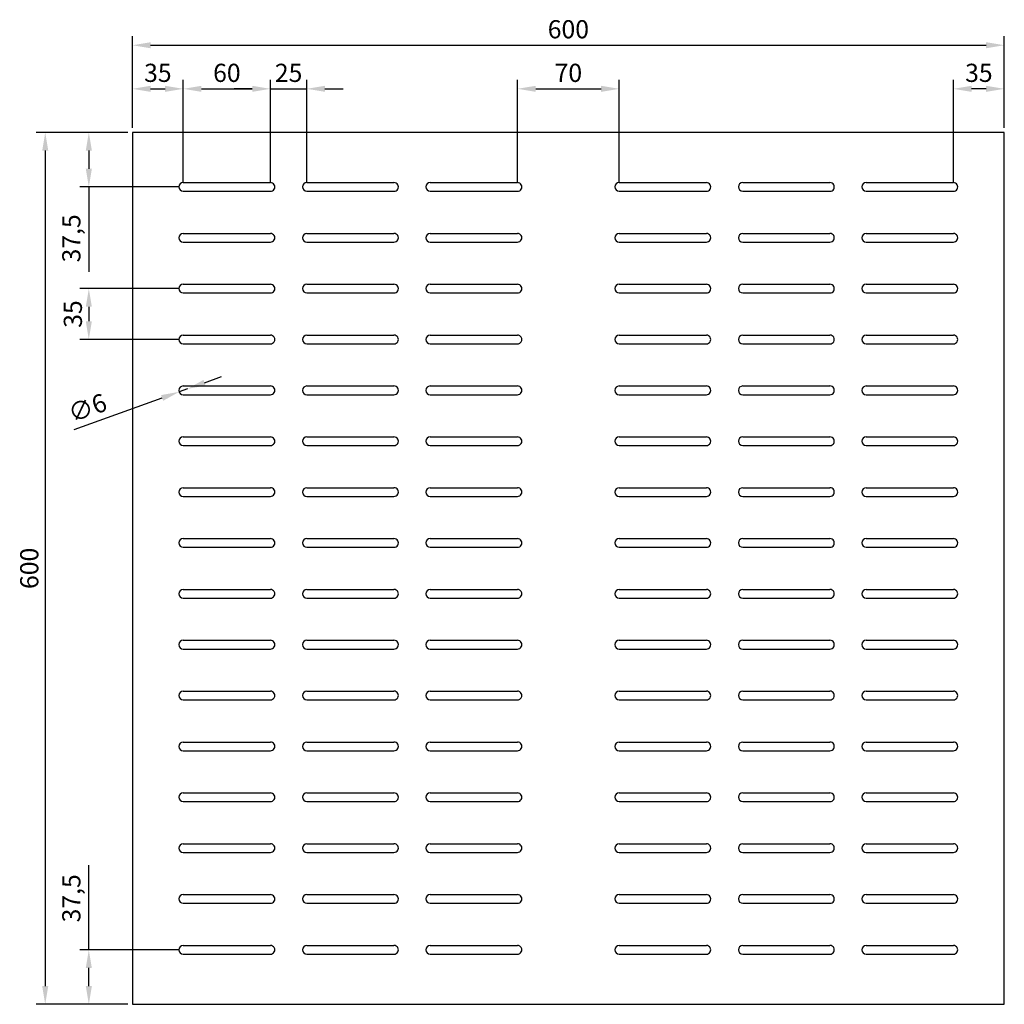
# Model space of a CAD drawing. Units: millimetres. Extents: x 567 to 2594, y 0 to 678.
# Drawn here: x 567 to 1244, y 0 to 678 of the extents above; entities that cross this region are included whole.
import ezdxf

# ---------------------------------------------------------------- set-up
doc = ezdxf.new("R2010")
doc.units = ezdxf.units.MM
doc.header["$LTSCALE"] = 0.35
doc.layers.add('measurements', color=1, linetype='Continuous')
doc.dimstyles.new('ISO-25', dxfattribs={"dimtxt": 2.5, "dimasz": 2.5, "dimexe": 1.25, "dimexo": 0.625, "dimtad": 1, "dimtxsty": 'Standard', "dimcen": 2.5, "dimadec": 0, "dimazin": 0, "dimtfac": 1, "dimtmove": 0, "dimatfit": 3, "dimfxl": 1, "dimarcsym": 0})

# ---------------------------------------------------------------- blocks, each defined once
blk = doc.blocks.new('*D18')
at = {"layer": 'Defpoints', "color": 0}
for p in [(1244.43, 660), (644.43, 600), (1244.43, 600)]:
    blk.add_point(p, dxfattribs=at)
at = {"layer": 'measurements', "color": 0, "lineweight": -2}
for p, q in [((644.43, 603.12), (644.43, 666.25)), ((1244.43, 603.12), (1244.43, 666.25)), ((656.93, 660), (1231.93, 660))]:
    blk.add_line(p, q, dxfattribs=at)
at = {"layer": 'measurements', "color": 0}
for points in [[(656.93, 662.08), (656.93, 657.92), (644.43, 660)], [(1231.93, 662.08), (1231.93, 657.92), (1244.43, 660)]]:
    blk.add_solid(points, dxfattribs=at)
at = {"layer": 'measurements', "color": 0, "insert": (944.43, 669.38), "char_height": 12.5, "attachment_point": 5}
blk.add_mtext('600', dxfattribs=at)
blk = doc.blocks.new('*D19')
at = {"layer": 'Defpoints', "color": 0}
for p in [(644.43, 600), (584.43, 0), (644.43, 0)]:
    blk.add_point(p, dxfattribs=at)
at = {"layer": 'measurements', "color": 0, "lineweight": -2}
for p, q in [((641.31, 600), (578.18, 600)), ((584.43, 587.5), (584.43, 12.5)), ((641.31, 0), (578.18, 0))]:
    blk.add_line(p, q, dxfattribs=at)
at = {"layer": 'measurements', "color": 0}
for points in [[(582.35, 587.5), (586.51, 587.5), (584.43, 600)], [(582.35, 12.5), (586.51, 12.5), (584.43, 0)]]:
    blk.add_solid(points, dxfattribs=at)
at = {"layer": 'measurements', "color": 0, "insert": (575.06, 300), "char_height": 12.5, "attachment_point": 5, "rotation": 90}
blk.add_mtext('600', dxfattribs=at)
blk = doc.blocks.new('*D20')
at = {"layer": 'Defpoints', "color": 0}
for p in [(679.43, 630), (644.43, 600), (679.43, 562.5)]:
    blk.add_point(p, dxfattribs=at)
at = {"layer": 'measurements', "color": 0, "lineweight": -2}
for p, q in [((644.43, 603.12), (644.43, 636.25)), ((679.43, 565.62), (679.43, 636.25)), ((656.93, 630), (666.93, 630))]:
    blk.add_line(p, q, dxfattribs=at)
at = {"layer": 'measurements', "color": 0}
for points in [[(656.93, 632.08), (656.93, 627.92), (644.43, 630)], [(666.93, 632.08), (666.93, 627.92), (679.43, 630)]]:
    blk.add_solid(points, dxfattribs=at)
at = {"layer": 'measurements', "color": 0, "insert": (661.93, 639.38), "char_height": 12.5, "attachment_point": 5}
blk.add_mtext('35', dxfattribs=at)
blk = doc.blocks.new('*D21')
at = {"layer": 'Defpoints', "color": 0}
for p in [(644.43, 600), (614.43, 562.5), (679.43, 562.5)]:
    blk.add_point(p, dxfattribs=at)
at = {"layer": 'measurements', "color": 0, "lineweight": -2}
for p, q in [((641.31, 600), (608.18, 600)), ((614.43, 587.5), (614.43, 575)), ((676.31, 562.5), (608.18, 562.5)), ((614.43, 562.5), (614.43, 504.17))]:
    blk.add_line(p, q, dxfattribs=at)
at = {"layer": 'measurements', "color": 0}
for points in [[(612.35, 587.5), (616.51, 587.5), (614.43, 600)], [(612.35, 575), (616.51, 575), (614.43, 562.5)]]:
    blk.add_solid(points, dxfattribs=at)
at = {"layer": 'measurements', "color": 0, "insert": (604.01, 527.08), "char_height": 12.5, "attachment_point": 5, "rotation": 90}
blk.add_mtext('37,5', dxfattribs=at)
blk = doc.blocks.new('*D22')
at = {"layer": 'Defpoints', "color": 0}
for p in [(1209.43, 630), (1244.43, 600), (1209.43, 562.5)]:
    blk.add_point(p, dxfattribs=at)
at = {"layer": 'measurements', "color": 0, "lineweight": -2}
for p, q in [((1209.43, 565.62), (1209.43, 636.25)), ((1244.43, 603.12), (1244.43, 636.25)), ((1231.93, 630), (1221.93, 630))]:
    blk.add_line(p, q, dxfattribs=at)
at = {"layer": 'measurements', "color": 0}
for points in [[(1221.93, 632.08), (1221.93, 627.92), (1209.43, 630)], [(1231.93, 632.08), (1231.93, 627.92), (1244.43, 630)]]:
    blk.add_solid(points, dxfattribs=at)
at = {"layer": 'measurements', "color": 0, "insert": (1226.93, 639.38), "char_height": 12.5, "attachment_point": 5}
blk.add_mtext('35', dxfattribs=at)
blk = doc.blocks.new('*D23')
at = {"layer": 'Defpoints', "color": 0}
for p in [(614.43, 37.5), (679.43, 37.5), (644.43, 0)]:
    blk.add_point(p, dxfattribs=at)
at = {"layer": 'measurements', "color": 0, "lineweight": -2}
for p, q in [((614.43, 37.5), (614.43, 95.83)), ((676.31, 37.5), (608.18, 37.5)), ((614.43, 12.5), (614.43, 25)), ((641.31, 0), (608.18, 0))]:
    blk.add_line(p, q, dxfattribs=at)
at = {"layer": 'measurements', "color": 0}
for points in [[(612.35, 25), (616.51, 25), (614.43, 37.5)], [(612.35, 12.5), (616.51, 12.5), (614.43, 0)]]:
    blk.add_solid(points, dxfattribs=at)
at = {"layer": 'measurements', "color": 0, "insert": (604.01, 72.92), "char_height": 12.5, "attachment_point": 5, "rotation": 90}
blk.add_mtext('37,5', dxfattribs=at)
blk = doc.blocks.new('*D24')
at = {"layer": 'Defpoints', "color": 0}
for p in [(679.43, 492.5), (614.43, 457.5), (679.43, 457.5)]:
    blk.add_point(p, dxfattribs=at)
at = {"layer": 'measurements', "color": 0, "lineweight": -2}
for p, q in [((676.31, 492.5), (608.18, 492.5)), ((614.43, 480), (614.43, 470)), ((676.31, 457.5), (608.18, 457.5))]:
    blk.add_line(p, q, dxfattribs=at)
at = {"layer": 'measurements', "color": 0}
for points in [[(612.35, 480), (616.51, 480), (614.43, 492.5)], [(612.35, 470), (616.51, 470), (614.43, 457.5)]]:
    blk.add_solid(points, dxfattribs=at)
at = {"layer": 'measurements', "color": 0, "insert": (605.06, 475), "char_height": 12.5, "attachment_point": 5, "rotation": 90}
blk.add_mtext('35', dxfattribs=at)
blk = doc.blocks.new('*D25')
at = {"layer": 'Defpoints', "color": 0}
for p in [(764.43, 630), (739.43, 562.5), (764.43, 562.5)]:
    blk.add_point(p, dxfattribs=at)
at = {"layer": 'measurements', "color": 0, "lineweight": -2}
for p, q in [((739.43, 565.62), (739.43, 636.25)), ((764.43, 565.62), (764.43, 636.25)), ((726.93, 630), (714.43, 630)), ((739.43, 630), (764.43, 630)), ((776.93, 630), (789.43, 630))]:
    blk.add_line(p, q, dxfattribs=at)
at = {"layer": 'measurements', "color": 0}
for points in [[(726.93, 632.08), (726.93, 627.92), (739.43, 630)], [(776.93, 632.08), (776.93, 627.92), (764.43, 630)]]:
    blk.add_solid(points, dxfattribs=at)
at = {"layer": 'measurements', "color": 0, "insert": (751.93, 639.38), "char_height": 12.5, "attachment_point": 5}
blk.add_mtext('25', dxfattribs=at)
blk = doc.blocks.new('*D26')
at = {"layer": 'Defpoints', "color": 0}
for p in [(739.43, 630), (679.43, 562.5), (739.43, 562.5)]:
    blk.add_point(p, dxfattribs=at)
at = {"layer": 'measurements', "color": 0, "lineweight": -2}
for p, q in [((679.43, 565.62), (679.43, 636.25)), ((739.43, 565.62), (739.43, 636.25)), ((691.93, 630), (726.93, 630))]:
    blk.add_line(p, q, dxfattribs=at)
at = {"layer": 'measurements', "color": 0}
for points in [[(691.93, 632.08), (691.93, 627.92), (679.43, 630)], [(726.93, 632.08), (726.93, 627.92), (739.43, 630)]]:
    blk.add_solid(points, dxfattribs=at)
at = {"layer": 'measurements', "color": 0, "insert": (709.43, 639.38), "char_height": 12.5, "attachment_point": 5}
blk.add_mtext('60', dxfattribs=at)
blk = doc.blocks.new('*D17')
at = {"layer": 'Defpoints', "color": 0}
for p in [(979.43, 630), (909.43, 562.5), (979.43, 562.5)]:
    blk.add_point(p, dxfattribs=at)
at = {"layer": 'measurements', "color": 0, "lineweight": -2}
for p, q in [((909.43, 565.62), (909.43, 636.25)), ((979.43, 565.62), (979.43, 636.25)), ((921.93, 630), (966.93, 630))]:
    blk.add_line(p, q, dxfattribs=at)
at = {"layer": 'measurements', "color": 0}
for points in [[(921.93, 632.08), (921.93, 627.92), (909.43, 630)], [(966.93, 632.08), (966.93, 627.92), (979.43, 630)]]:
    blk.add_solid(points, dxfattribs=at)
at = {"layer": 'measurements', "color": 0, "insert": (944.43, 639.38), "char_height": 12.5, "attachment_point": 5}
blk.add_mtext('70', dxfattribs=at)
blk = doc.blocks.new('*D27')
at = {"layer": 'Defpoints', "color": 0}
for p in [(676.61, 421.49), (682.25, 423.51)]:
    blk.add_point(p, dxfattribs=at)
at = {"layer": 'measurements', "color": 0, "lineweight": -2}
for p, q in [((694.02, 427.74), (705.78, 431.96)), ((682.25, 423.51), (676.61, 421.49)), ((604.43, 395.56), (664.84, 417.26))]:
    blk.add_line(p, q, dxfattribs=at)
at = {"layer": 'measurements', "color": 0}
for points in [[(693.31, 429.7), (694.72, 425.78), (682.25, 423.51)], [(664.14, 419.22), (665.55, 415.3), (676.61, 421.49)]]:
    blk.add_solid(points, dxfattribs=at)
at = {"layer": 'measurements', "color": 0, "insert": (614.01, 408.97), "char_height": 12.5, "attachment_point": 5, "rotation": 19.75497}
blk.add_mtext('∅6', dxfattribs=at)

msp = doc.modelspace()

# ---------------------------------------------------------------- linework, layer by layer
for p, q in [((1244.431, 600), (644.431, 600)), ((644.431, 600), (644.431, 0)), ((1244.431, 0), (1244.431, 600)), ((679.431, 565.5), (739.431, 565.5)), ((764.431, 565.5), (824.431, 565.5)), ((849.431, 565.5), (909.431, 565.5)), ((979.431, 565.5), (1039.431, 565.5)), ((1064.431, 565.5), (1124.431, 565.5)), ((1149.431, 565.5), (1209.431, 565.5)), ((679.431, 559.5), (739.431, 559.5)), ((764.431, 559.5), (824.431, 559.5)), ((849.431, 559.5), (909.431, 559.5)), ((979.431, 559.5), (1039.431, 559.5)), ((1064.431, 559.5), (1124.431, 559.5)), ((1149.431, 559.5), (1209.431, 559.5)), ((679.431, 530.5), (739.431, 530.5)), ((764.431, 530.5), (824.431, 530.5)), ((849.431, 530.5), (909.431, 530.5)), ((979.431, 530.5), (1039.431, 530.5)), ((1064.431, 530.5), (1124.431, 530.5)), ((1149.431, 530.5), (1209.431, 530.5)), ((679.431, 524.5), (739.431, 524.5)), ((764.431, 524.5), (824.431, 524.5)), ((849.431, 524.5), (909.431, 524.5)), ((979.431, 524.5), (1039.431, 524.5)), ((1064.431, 524.5), (1124.431, 524.5)), ((1149.431, 524.5), (1209.431, 524.5)), ((679.431, 495.5), (739.431, 495.5)), ((764.431, 495.5), (824.431, 495.5)), ((849.431, 495.5), (909.431, 495.5)), ((979.431, 495.5), (1039.431, 495.5)), ((1064.431, 495.5), (1124.431, 495.5)), ((1149.431, 495.5), (1209.431, 495.5)), ((679.431, 489.5), (739.431, 489.5)), ((764.431, 489.5), (824.431, 489.5)), ((849.431, 489.5), (909.431, 489.5)), ((979.431, 489.5), (1039.431, 489.5)), ((1064.431, 489.5), (1124.431, 489.5)), ((1149.431, 489.5), (1209.431, 489.5)), ((679.431, 460.5), (739.431, 460.5)), ((679.431, 454.5), (739.431, 454.5)), ((764.431, 460.5), (824.431, 460.5)), ((764.431, 454.5), (824.431, 454.5)), ((849.431, 460.5), (909.431, 460.5)), ((849.431, 454.5), (909.431, 454.5)), ((979.431, 460.5), (1039.431, 460.5)), ((979.431, 454.5), (1039.431, 454.5)), ((1064.431, 460.5), (1124.431, 460.5)), ((1064.431, 454.5), (1124.431, 454.5)), ((1149.431, 460.5), (1209.431, 460.5)), ((1149.431, 454.5), (1209.431, 454.5)), ((679.431, 425.5), (739.431, 425.5)), ((764.431, 425.5), (824.431, 425.5)), ((849.431, 425.5), (909.431, 425.5)), ((979.431, 425.5), (1039.431, 425.5)), ((1064.431, 425.5), (1124.431, 425.5)), ((1149.431, 425.5), (1209.431, 425.5)), ((679.431, 419.5), (739.431, 419.5)), ((764.431, 419.5), (824.431, 419.5)), ((849.431, 419.5), (909.431, 419.5)), ((979.431, 419.5), (1039.431, 419.5)), ((1064.431, 419.5), (1124.431, 419.5)), ((1149.431, 419.5), (1209.431, 419.5)), ((679.431, 390.5), (739.431, 390.5)), ((764.431, 390.5), (824.431, 390.5)), ((849.431, 390.5), (909.431, 390.5)), ((979.431, 390.5), (1039.431, 390.5)), ((1064.431, 390.5), (1124.431, 390.5)), ((1149.431, 390.5), (1209.431, 390.5)), ((679.431, 384.5), (739.431, 384.5)), ((764.431, 384.5), (824.431, 384.5)), ((849.431, 384.5), (909.431, 384.5)), ((979.431, 384.5), (1039.431, 384.5)), ((1064.431, 384.5), (1124.431, 384.5)), ((1149.431, 384.5), (1209.431, 384.5)), ((679.431, 355.5), (739.431, 355.5)), ((764.431, 355.5), (824.431, 355.5)), ((849.431, 355.5), (909.431, 355.5)), ((979.431, 355.5), (1039.431, 355.5)), ((1064.431, 355.5), (1124.431, 355.5)), ((1149.431, 355.5), (1209.431, 355.5)), ((679.431, 349.5), (739.431, 349.5)), ((764.431, 349.5), (824.431, 349.5)), ((849.431, 349.5), (909.431, 349.5)), ((979.431, 349.5), (1039.431, 349.5)), ((1064.431, 349.5), (1124.431, 349.5)), ((1149.431, 349.5), (1209.431, 349.5)), ((679.431, 320.5), (739.431, 320.5)), ((764.431, 320.5), (824.431, 320.5)), ((849.431, 320.5), (909.431, 320.5)), ((979.431, 320.5), (1039.431, 320.5)), ((1064.431, 320.5), (1124.431, 320.5)), ((1149.431, 320.5), (1209.431, 320.5)), ((679.431, 314.5), (739.431, 314.5)), ((764.431, 314.5), (824.431, 314.5)), ((849.431, 314.5), (909.431, 314.5)), ((979.431, 314.5), (1039.431, 314.5)), ((1064.431, 314.5), (1124.431, 314.5)), ((1149.431, 314.5), (1209.431, 314.5)), ((679.431, 285.5), (739.431, 285.5)), ((764.431, 285.5), (824.431, 285.5)), ((849.431, 285.5), (909.431, 285.5)), ((979.431, 285.5), (1039.431, 285.5)), ((1064.431, 285.5), (1124.431, 285.5)), ((1149.431, 285.5), (1209.431, 285.5)), ((679.431, 279.5), (739.431, 279.5)), ((764.431, 279.5), (824.431, 279.5)), ((849.431, 279.5), (909.431, 279.5)), ((979.431, 279.5), (1039.431, 279.5)), ((1064.431, 279.5), (1124.431, 279.5)), ((1149.431, 279.5), (1209.431, 279.5)), ((679.431, 250.5), (739.431, 250.5)), ((679.431, 244.5), (739.431, 244.5)), ((764.431, 250.5), (824.431, 250.5)), ((764.431, 244.5), (824.431, 244.5)), ((849.431, 250.5), (909.431, 250.5)), ((849.431, 244.5), (909.431, 244.5)), ((979.431, 250.5), (1039.431, 250.5)), ((979.431, 244.5), (1039.431, 244.5)), ((1064.431, 250.5), (1124.431, 250.5)), ((1064.431, 244.5), (1124.431, 244.5)), ((1149.431, 250.5), (1209.431, 250.5)), ((1149.431, 244.5), (1209.431, 244.5)), ((679.431, 215.5), (739.431, 215.5)), ((764.431, 215.5), (824.431, 215.5)), ((849.431, 215.5), (909.431, 215.5)), ((979.431, 215.5), (1039.431, 215.5)), ((1064.431, 215.5), (1124.431, 215.5)), ((1149.431, 215.5), (1209.431, 215.5)), ((679.431, 209.5), (739.431, 209.5)), ((764.431, 209.5), (824.431, 209.5)), ((849.431, 209.5), (909.431, 209.5)), ((979.431, 209.5), (1039.431, 209.5)), ((1064.431, 209.5), (1124.431, 209.5)), ((1149.431, 209.5), (1209.431, 209.5)), ((679.431, 180.5), (739.431, 180.5)), ((764.431, 180.5), (824.431, 180.5)), ((849.431, 180.5), (909.431, 180.5)), ((979.431, 180.5), (1039.431, 180.5)), ((1064.431, 180.5), (1124.431, 180.5)), ((1149.431, 180.5), (1209.431, 180.5)), ((679.431, 174.5), (739.431, 174.5)), ((764.431, 174.5), (824.431, 174.5)), ((849.431, 174.5), (909.431, 174.5)), ((979.431, 174.5), (1039.431, 174.5)), ((1064.431, 174.5), (1124.431, 174.5)), ((1149.431, 174.5), (1209.431, 174.5)), ((679.431, 145.5), (739.431, 145.5)), ((764.431, 145.5), (824.431, 145.5)), ((849.431, 145.5), (909.431, 145.5)), ((979.431, 145.5), (1039.431, 145.5)), ((1064.431, 145.5), (1124.431, 145.5)), ((1149.431, 145.5), (1209.431, 145.5)), ((679.431, 139.5), (739.431, 139.5)), ((764.431, 139.5), (824.431, 139.5)), ((849.431, 139.5), (909.431, 139.5)), ((979.431, 139.5), (1039.431, 139.5)), ((1064.431, 139.5), (1124.431, 139.5)), ((1149.431, 139.5), (1209.431, 139.5)), ((679.431, 110.5), (739.431, 110.5)), ((764.431, 110.5), (824.431, 110.5)), ((849.431, 110.5), (909.431, 110.5)), ((979.431, 110.5), (1039.431, 110.5)), ((1064.431, 110.5), (1124.431, 110.5)), ((1149.431, 110.5), (1209.431, 110.5)), ((679.431, 104.5), (739.431, 104.5)), ((764.431, 104.5), (824.431, 104.5)), ((849.431, 104.5), (909.431, 104.5)), ((979.431, 104.5), (1039.431, 104.5)), ((1064.431, 104.5), (1124.431, 104.5)), ((1149.431, 104.5), (1209.431, 104.5)), ((679.431, 75.5), (739.431, 75.5)), ((764.431, 75.5), (824.431, 75.5)), ((849.431, 75.5), (909.431, 75.5)), ((979.431, 75.5), (1039.431, 75.5)), ((1064.431, 75.5), (1124.431, 75.5)), ((1149.431, 75.5), (1209.431, 75.5)), ((679.431, 69.5), (739.431, 69.5)), ((764.431, 69.5), (824.431, 69.5)), ((849.431, 69.5), (909.431, 69.5)), ((979.431, 69.5), (1039.431, 69.5)), ((1064.431, 69.5), (1124.431, 69.5)), ((1149.431, 69.5), (1209.431, 69.5)), ((679.431, 40.5), (739.431, 40.5)), ((679.431, 34.5), (739.431, 34.5)), ((764.431, 40.5), (824.431, 40.5)), ((764.431, 34.5), (824.431, 34.5)), ((849.431, 40.5), (909.431, 40.5)), ((849.431, 34.5), (909.431, 34.5)), ((979.431, 40.5), (1039.431, 40.5)), ((979.431, 34.5), (1039.431, 34.5)), ((1064.431, 40.5), (1124.431, 40.5)), ((1064.431, 34.5), (1124.431, 34.5)), ((1149.431, 40.5), (1209.431, 40.5)), ((1149.431, 34.5), (1209.431, 34.5)), ((644.431, 0), (1244.431, 0))]:
    msp.add_line(p, q)
for centre, start, end in [((679.431, 562.5), 89.999981, 269.999944), ((739.431, 562.5), 269.999944, 89.999981), ((764.431, 562.5), 89.999981, 269.999944), ((824.431, 562.5), 269.999944, 89.999981), ((849.431, 562.5), 89.999981, 269.999944), ((909.431, 562.5), 269.999944, 89.999981), ((979.431, 562.5), 89.999981, 269.999944), ((1039.431, 562.5), 269.999944, 89.999981), ((1064.431, 562.5), 89.999981, 269.999944), ((1124.431, 562.5), 269.999944, 89.999981), ((1149.431, 562.5), 89.999981, 269.999944), ((1209.431, 562.5), 269.999944, 89.999981), ((679.431, 527.5), 89.999981, 269.999944), ((739.431, 527.5), 269.999944, 89.999981), ((764.431, 527.5), 89.999981, 269.999944), ((824.431, 527.5), 269.999944, 89.999981), ((849.431, 527.5), 89.999981, 269.999944), ((909.431, 527.5), 269.999944, 89.999981), ((979.431, 527.5), 89.999981, 269.999944), ((1039.431, 527.5), 269.999944, 89.999981), ((1064.431, 527.5), 89.999981, 269.999944), ((1124.431, 527.5), 269.999944, 89.999981), ((1149.431, 527.5), 89.999981, 269.999944), ((1209.431, 527.5), 269.999944, 89.999981), ((679.431, 492.5), 89.999981, 269.999944), ((739.431, 492.5), 269.999944, 89.999981), ((764.431, 492.5), 89.999981, 269.999944), ((824.431, 492.5), 269.999944, 89.999981), ((849.431, 492.5), 89.999981, 269.999944), ((909.431, 492.5), 269.999944, 89.999981), ((979.431, 492.5), 89.999981, 269.999944), ((1039.431, 492.5), 269.999944, 89.999981), ((1064.431, 492.5), 89.999981, 269.999944), ((1124.431, 492.5), 269.999944, 89.999981), ((1149.431, 492.5), 89.999981, 269.999944), ((1209.431, 492.5), 269.999944, 89.999981), ((679.431, 457.5), 89.999981, 269.999944), ((739.431, 457.5), 269.999944, 89.999981), ((764.431, 457.5), 89.999981, 269.999944), ((824.431, 457.5), 269.999944, 89.999981), ((849.431, 457.5), 89.999981, 269.999944), ((909.431, 457.5), 269.999944, 89.999981), ((979.431, 457.5), 89.999981, 269.999944), ((1039.431, 457.5), 269.999944, 89.999981), ((1064.431, 457.5), 89.999981, 269.999944), ((1124.431, 457.5), 269.999944, 89.999981), ((1149.431, 457.5), 89.999981, 269.999944), ((1209.431, 457.5), 269.999944, 89.999981), ((679.431, 422.5), 89.999981, 269.999944), ((739.431, 422.5), 269.999944, 89.999981), ((764.431, 422.5), 89.999981, 269.999944), ((824.431, 422.5), 269.999944, 89.999981), ((849.431, 422.5), 89.999981, 269.999944), ((909.431, 422.5), 269.999944, 89.999981), ((979.431, 422.5), 89.999981, 269.999944), ((1039.431, 422.5), 269.999944, 89.999981), ((1064.431, 422.5), 89.999981, 269.999944), ((1124.431, 422.5), 269.999944, 89.999981), ((1149.431, 422.5), 89.999981, 269.999944), ((1209.431, 422.5), 269.999944, 89.999981), ((679.431, 387.5), 89.999981, 269.999944), ((739.431, 387.5), 269.999944, 89.999981), ((764.431, 387.5), 89.999981, 269.999944), ((824.431, 387.5), 269.999944, 89.999981), ((849.431, 387.5), 89.999981, 269.999944), ((909.431, 387.5), 269.999944, 89.999981), ((979.431, 387.5), 89.999981, 269.999944), ((1039.431, 387.5), 269.999944, 89.999981), ((1064.431, 387.5), 89.999981, 269.999944), ((1124.431, 387.5), 269.999944, 89.999981), ((1149.431, 387.5), 89.999981, 269.999944), ((1209.431, 387.5), 269.999944, 89.999981), ((679.431, 352.5), 89.999981, 269.999944), ((739.431, 352.5), 269.999944, 89.999981), ((764.431, 352.5), 89.999981, 269.999944), ((824.431, 352.5), 269.999944, 89.999981), ((849.431, 352.5), 89.999981, 269.999944), ((909.431, 352.5), 269.999944, 89.999981), ((979.431, 352.5), 89.999981, 269.999944), ((1039.431, 352.5), 269.999944, 89.999981), ((1064.431, 352.5), 89.999981, 269.999944), ((1124.431, 352.5), 269.999944, 89.999981), ((1149.431, 352.5), 89.999981, 269.999944), ((1209.431, 352.5), 269.999944, 89.999981), ((679.431, 317.5), 89.999981, 269.999944), ((739.431, 317.5), 269.999944, 89.999981), ((764.431, 317.5), 89.999981, 269.999944), ((824.431, 317.5), 269.999944, 89.999981), ((849.431, 317.5), 89.999981, 269.999944), ((909.431, 317.5), 269.999944, 89.999981), ((979.431, 317.5), 89.999981, 269.999944), ((1039.431, 317.5), 269.999944, 89.999981), ((1064.431, 317.5), 89.999981, 269.999944), ((1124.431, 317.5), 269.999944, 89.999981), ((1149.431, 317.5), 89.999981, 269.999944), ((1209.431, 317.5), 269.999944, 89.999981), ((679.431, 282.5), 89.999981, 269.999944), ((739.431, 282.5), 269.999944, 89.999981), ((764.431, 282.5), 89.999981, 269.999944), ((824.431, 282.5), 269.999944, 89.999981), ((849.431, 282.5), 89.999981, 269.999944), ((909.431, 282.5), 269.999944, 89.999981), ((979.431, 282.5), 89.999981, 269.999944), ((1039.431, 282.5), 269.999944, 89.999981), ((1064.431, 282.5), 89.999981, 269.999944), ((1124.431, 282.5), 269.999944, 89.999981), ((1149.431, 282.5), 89.999981, 269.999944), ((1209.431, 282.5), 269.999944, 89.999981), ((679.431, 247.5), 89.999981, 269.999944), ((739.431, 247.5), 269.999944, 89.999981), ((764.431, 247.5), 89.999981, 269.999944), ((824.431, 247.5), 269.999944, 89.999981), ((849.431, 247.5), 89.999981, 269.999944), ((909.431, 247.5), 269.999944, 89.999981), ((979.431, 247.5), 89.999981, 269.999944), ((1039.431, 247.5), 269.999944, 89.999981), ((1064.431, 247.5), 89.999981, 269.999944), ((1124.431, 247.5), 269.999944, 89.999981), ((1149.431, 247.5), 89.999981, 269.999944), ((1209.431, 247.5), 269.999944, 89.999981), ((679.431, 212.5), 89.999981, 269.999944), ((739.431, 212.5), 269.999944, 89.999981), ((764.431, 212.5), 89.999981, 269.999944), ((824.431, 212.5), 269.999944, 89.999981), ((849.431, 212.5), 89.999981, 269.999944), ((909.431, 212.5), 269.999944, 89.999981), ((979.431, 212.5), 89.999981, 269.999944), ((1039.431, 212.5), 269.999944, 89.999981), ((1064.431, 212.5), 89.999981, 269.999944), ((1124.431, 212.5), 269.999944, 89.999981), ((1149.431, 212.5), 89.999981, 269.999944), ((1209.431, 212.5), 269.999944, 89.999981), ((679.431, 177.5), 89.999981, 269.999944), ((739.431, 177.5), 269.999944, 89.999981), ((764.431, 177.5), 89.999981, 269.999944), ((824.431, 177.5), 269.999944, 89.999981), ((849.431, 177.5), 89.999981, 269.999944), ((909.431, 177.5), 269.999944, 89.999981), ((979.431, 177.5), 89.999981, 269.999944), ((1039.431, 177.5), 269.999944, 89.999981), ((1064.431, 177.5), 89.999981, 269.999944), ((1124.431, 177.5), 269.999944, 89.999981), ((1149.431, 177.5), 89.999981, 269.999944), ((1209.431, 177.5), 269.999944, 89.999981), ((679.431, 142.5), 89.999981, 269.999944), ((739.431, 142.5), 269.999944, 89.999981), ((764.431, 142.5), 89.999981, 269.999944), ((824.431, 142.5), 269.999944, 89.999981), ((849.431, 142.5), 89.999981, 269.999944), ((909.431, 142.5), 269.999944, 89.999981), ((979.431, 142.5), 89.999981, 269.999944), ((1039.431, 142.5), 269.999944, 89.999981), ((1064.431, 142.5), 89.999981, 269.999944), ((1124.431, 142.5), 269.999944, 89.999981), ((1149.431, 142.5), 89.999981, 269.999944), ((1209.431, 142.5), 269.999944, 89.999981), ((679.431, 107.5), 89.999981, 269.999944), ((739.431, 107.5), 269.999944, 89.999981), ((764.431, 107.5), 89.999981, 269.999944), ((824.431, 107.5), 269.999944, 89.999981), ((849.431, 107.5), 89.999981, 269.999944), ((909.431, 107.5), 269.999944, 89.999981), ((979.431, 107.5), 89.999981, 269.999944), ((1039.431, 107.5), 269.999944, 89.999981), ((1064.431, 107.5), 89.999981, 269.999944), ((1124.431, 107.5), 269.999944, 89.999981), ((1149.431, 107.5), 89.999981, 269.999944), ((1209.431, 107.5), 269.999944, 89.999981), ((679.431, 72.5), 89.999981, 269.999944), ((739.431, 72.5), 269.999944, 89.999981), ((764.431, 72.5), 89.999981, 269.999944), ((824.431, 72.5), 269.999944, 89.999981), ((849.431, 72.5), 89.999981, 269.999944), ((909.431, 72.5), 269.999944, 89.999981), ((979.431, 72.5), 89.999981, 269.999944), ((1039.431, 72.5), 269.999944, 89.999981), ((1064.431, 72.5), 89.999981, 269.999944), ((1124.431, 72.5), 269.999944, 89.999981), ((1149.431, 72.5), 89.999981, 269.999944), ((1209.431, 72.5), 269.999944, 89.999981), ((679.431, 37.5), 89.999981, 269.999944), ((739.431, 37.5), 269.999944, 89.999981), ((764.431, 37.5), 89.999981, 269.999944), ((824.431, 37.5), 269.999944, 89.999981), ((849.431, 37.5), 89.999981, 269.999944), ((909.431, 37.5), 269.999944, 89.999981), ((979.431, 37.5), 89.999981, 269.999944), ((1039.431, 37.5), 269.999944, 89.999981), ((1064.431, 37.5), 89.999981, 269.999944), ((1124.431, 37.5), 269.999944, 89.999981), ((1149.431, 37.5), 89.999981, 269.999944), ((1209.431, 37.5), 269.999944, 89.999981)]:
    msp.add_arc(centre, 3, start, end)

# ---------------------------------------------------------------- dimensions: what is measured, and where the dimension line sits
at = {"layer": 'measurements'}
for base, p1, p2, picture, middle in [((1244.431, 660), (644.431, 600), (1244.431, 600), '*D18', (944.431, 669.375)), ((679.431, 630), (644.431, 600), (679.431, 562.5), '*D20', (661.931, 639.375)), ((739.431, 630), (679.431, 562.5), (739.431, 562.5), '*D26', (709.431, 639.375)), ((979.431, 630), (909.431, 562.5), (979.431, 562.5), '*D17', (944.431, 639.375)), ((1209.431, 630), (1244.431, 600), (1209.431, 562.5), '*D22', (1226.931, 639.375))]:
    dim = msp.add_linear_dim(base=base, p1=p1, p2=p2, dimstyle='ISO-25', override={"dimscale": 5}, dxfattribs=at)
    dim.commit()
    dim.dimension.update_dxf_attribs({"geometry": picture, "text_midpoint": middle})
dim = msp.add_linear_dim(base=(764.431, 630), p1=(739.431, 562.5), p2=(764.431, 562.5), dimstyle='ISO-25', override={"dimscale": 5}, dxfattribs=at)
dim.commit()
dim.dimension.update_dxf_attribs({"geometry": '*D25', "text_midpoint": (751.931, 630), "dimtype": 160})
dim = msp.add_linear_dim(base=(584.431, 0), p1=(644.431, 600), p2=(644.431, 0), angle=90, dimstyle='ISO-25', override={"dimscale": 5}, dxfattribs=at)
dim.commit()
dim.dimension.update_dxf_attribs({"geometry": '*D19', "text_midpoint": (575.056, 300)})
for base, p1, p2, picture, middle in [((614.431, 562.5), (644.431, 600), (679.431, 562.5), '*D21', (614.431, 527.083)), ((614.431, 457.5), (679.431, 492.5), (679.431, 457.5), '*D24', (614.431, 475)), ((614.431, 37.5), (644.431, 0), (679.431, 37.5), '*D23', (614.431, 72.917))]:
    dim = msp.add_linear_dim(base=base, p1=p1, p2=p2, angle=90, dimstyle='ISO-25', override={"dimscale": 5}, dxfattribs=at)
    dim.commit()
    dim.dimension.update_dxf_attribs({"geometry": picture, "text_midpoint": middle, "dimtype": 160})
dim = msp.add_diameter_dim_2p(p1=(682.254, 423.514), p2=(676.607, 421.486), dimstyle='ISO-25', override={"dimscale": 5}, dxfattribs=at)
dim.commit()
dim.dimension.update_dxf_attribs({"geometry": '*D27', "text_midpoint": (617.175, 400.142), "dimtype": 163})

doc.saveas('drawing.dxf')
